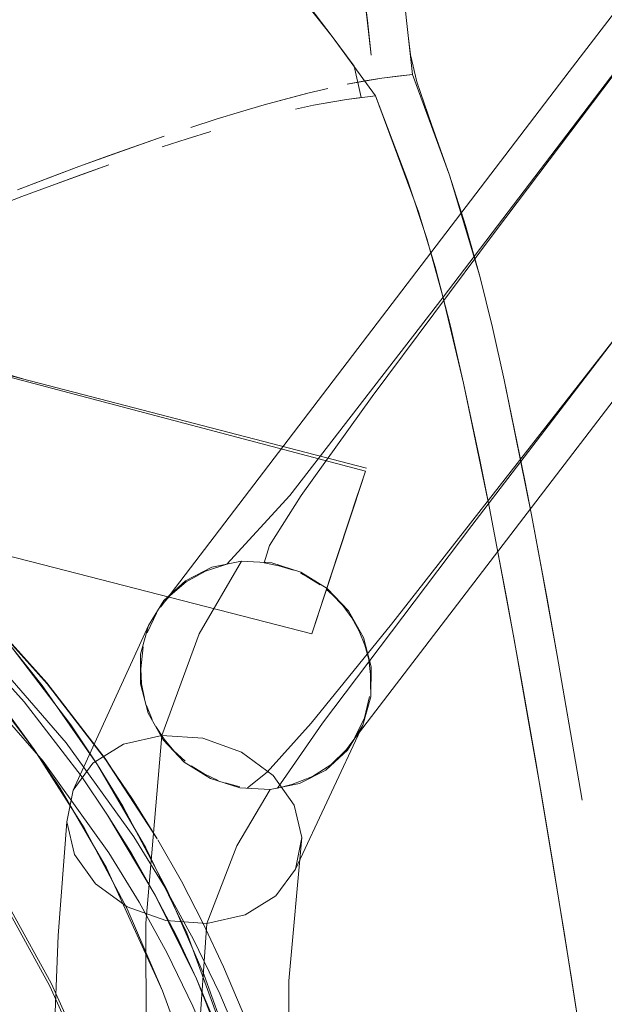
# Model space of a CAD drawing. Units: metres. Extents: x 3.42 to 7.37, y -4.5 to -0.91.
# Drawn here: x 7.23 to 7.27, y -1.07 to -1.01 of the extents above; entities that cross this region are included whole.
import ezdxf

# ---------------------------------------------------------------- set-up
doc = ezdxf.new("R2010")
doc.units = ezdxf.units.M
doc.header["$MEASUREMENT"] = 0

# ---------------------------------------------------------------- blocks, each defined once
blk = doc.blocks.new('78fff371-9bd4-4b04-b4de-5ca283c1c825')
at = {"color": 18, "lineweight": 9, "true_color": 0x000000}
blk.add_line((7.291494, -0.975757), (7.265296, -1.010067), dxfattribs=at)
blk.add_lwpolyline([(7.297413, -0.988844), (7.298433, -0.988786), (7.296095, -0.993039), (7.28599, -1.005842), (7.273168, -1.021991), (7.253281, -1.047451), (7.247849, -1.05413)], dxfattribs=at)
blk = doc.blocks.new('9f228c1c-47d3-4d67-b128-654addad9679')
at = {"color": 18, "lineweight": 9, "true_color": 0x000000}
blk.add_lwpolyline([(7.242148, -1.043394), (7.246421, -1.038741), (7.256769, -1.025321), (7.269517, -1.008585), (7.2805, -0.994093), (7.288757, -0.983081)], dxfattribs=at)
blk = doc.blocks.new('df43fdb6-9ddf-4793-b64a-0fe173341796')
at = {"color": 18, "lineweight": 9, "true_color": 0x000000}
blk.add_lwpolyline([(7.28371, -0.990024), (7.271204, -1.006453), (7.260305, -1.020864)], dxfattribs=at)
blk = doc.blocks.new('da0d623d-19dd-4d2b-82c6-5bf6cdf2ccf4')
at = {"color": 18, "lineweight": 9, "true_color": 0x000000}
blk.add_lwpolyline([(7.24795, -1.057749), (7.246558, -1.058291), (7.245578, -1.058528), (7.248614, -1.05414), (7.258713, -1.040771), (7.271524, -1.024022), (7.282692, -1.009492)], dxfattribs=at)
blk = doc.blocks.new('4af10695-e442-4fef-bef1-bd170280ce67')
at = {"color": 18, "lineweight": 9, "true_color": 0x000000}
blk.add_line((7.250542, -1.055518), (7.277598, -1.020111), dxfattribs=at)
blk = doc.blocks.new('72136335-2081-45d3-b657-1e1b674b522c')
at = {"color": 18, "lineweight": 9, "true_color": 0x000000}
blk.add_line((7.237677, -1.046293), (7.265296, -1.010067), dxfattribs=at)
blk = doc.blocks.new('53e358c1-d98a-4103-9649-cba009be8c6f')
at = {"color": 18, "lineweight": 9, "true_color": 0x000000}
blk.add_lwpolyline([(7.260305, -1.020864), (7.251978, -1.032036), (7.247186, -1.038751), (7.245046, -1.042131), (7.244671, -1.043299), (7.245678, -1.043486)], dxfattribs=at)
blk = doc.blocks.new('354f047d-35a0-4790-b418-e44ea628aae9')
at = {"color": 18, "lineweight": 9, "true_color": 0x000000}
for p, q in [((7.251339, -1.037661), (7.2479, -1.048101)), ((7.249713, -1.042596), (7.251339, -1.037661))]:
    blk.add_line(p, q, dxfattribs=at)
for points in [[(7.250651, -1.039747), (7.249713, -1.042596), (7.25104, -1.038566)], [(7.2479, -1.048101), (7.249713, -1.042596)]]:
    blk.add_lwpolyline(points, dxfattribs=at)
blk = doc.blocks.new('4b49ce51-a342-492d-896c-c8f35ece8466')
at = {"color": 18, "lineweight": 9, "true_color": 0x000000}
blk.add_lwpolyline([(7.20515, -1.024823), (7.217379, -1.02761), (7.22837, -1.03086), (7.221438, -1.029018), (7.190382, -1.020982), (7.174727, -1.016913)], dxfattribs=at)
blk = doc.blocks.new('73ce6ebf-f225-4b0d-85e2-118fec900660')
at = {"color": 18, "lineweight": 9, "true_color": 0x000000}
blk.add_lwpolyline([(7.251526, -1.037091), (7.249713, -1.042596)], dxfattribs=at)
blk = doc.blocks.new('05008f8a-54c6-410d-b768-08f1d05be970')
at = {"color": 18, "lineweight": 9, "true_color": 0x000000}
blk.add_lwpolyline([(7.174727, -1.016913), (7.25159, -1.036897)], dxfattribs=at)
blk = doc.blocks.new('cd634570-4e0d-4195-99ad-bc258354e68e')
at = {"color": 18, "lineweight": 9, "true_color": 0x000000}
for points in [[(7.2479, -1.048101), (7.17245, -1.028696), (7.095186, -1.018816), (7.056239, -1.018816), (7.095186, -1.018816), (7.17245, -1.028696)], [(7.249713, -1.042596), (7.251526, -1.037091), (7.20515, -1.024823)], [(7.249713, -1.042596), (7.2479, -1.048101), (7.17245, -1.028696)]]:
    blk.add_lwpolyline(points, dxfattribs=at)
blk = doc.blocks.new('0bd2677b-e872-4582-a42f-8e6c90731d82')
at = {"color": 18, "lineweight": 9, "true_color": 0x000000}
blk.add_line((7.2479, -1.048101), (7.249713, -1.042596), dxfattribs=at)
blk = doc.blocks.new('9248d01b-d6e5-4a2c-abef-3a040acf0275')
at = {"color": 18, "lineweight": 9, "true_color": 0x000000}
blk.add_lwpolyline([(7.247849, -1.05413), (7.244878, -1.057447), (7.243548, -1.058512)], dxfattribs=at)
blk = doc.blocks.new('17745120-3a53-49a7-a793-834f91eabb1d')
at = {"color": 18, "lineweight": 9, "true_color": 0x000000}
for points in [[(7.23791, -1.045848), (7.236873, -1.047539), (7.236328, -1.04946), (7.236314, -1.051479), (7.236832, -1.053459), (7.237845, -1.055264), (7.239285, -1.056773), (7.241054, -1.057882), (7.243031, -1.058516)], [(7.239336, -1.056711), (7.238577, -1.056008), (7.237912, -1.055218)], [(7.241561, -1.058011), (7.240625, -1.057575), (7.239748, -1.057025)]]:
    blk.add_lwpolyline(points, dxfattribs=at)
blk = doc.blocks.new('73711d73-5f78-49c0-ba7a-a534bbb27b23')
at = {"color": 18, "lineweight": 9, "true_color": 0x000000}
for points in [[(7.237912, -1.055218), (7.237353, -1.054354)], [(7.243043, -1.058435), (7.242047, -1.058183)]]:
    blk.add_lwpolyline(points, dxfattribs=at)
blk = doc.blocks.new('27c7db96-6802-4df0-b54b-39206418e483')
at = {"color": 18, "lineweight": 9, "true_color": 0x000000}
blk.add_lwpolyline([(7.243031, -1.058516), (7.245082, -1.05863), (7.242832, -1.062443), (7.240805, -1.06768), (7.238033, -1.067492)], dxfattribs=at)
blk = doc.blocks.new('9a197c6d-ada0-4dbc-af70-aaec8f84041f')
at = {"color": 18, "lineweight": 9, "true_color": 0x000000}
blk.add_lwpolyline([(7.237116, -1.053899), (7.236733, -1.052953)], dxfattribs=at)
blk = doc.blocks.new('0320a887-dab3-4a22-859c-e9e4c5eaa6dd')
at = {"color": 18, "lineweight": 9, "true_color": 0x000000}
blk.add_lwpolyline([(7.236589, -1.052465), (7.236397, -1.051473), (7.236338, -1.05047), (7.236497, -1.048986)], dxfattribs=at)
blk = doc.blocks.new('b4324d38-5552-4b3d-be83-6f2f37cfe30c')
at = {"color": 18, "lineweight": 9, "true_color": 0x000000}
for points in [[(7.245082, -1.05863), (7.247066, -1.058219), (7.248849, -1.057309)], [(7.24339, -1.067098), (7.245469, -1.065821), (7.246795, -1.06401), (7.245469, -1.065821), (7.24339, -1.067098), (7.240805, -1.06768), (7.242832, -1.062443), (7.245082, -1.05863)]]:
    blk.add_lwpolyline(points, dxfattribs=at)
blk = doc.blocks.new('4f7e7f42-e0e3-4792-ba82-ce4aa631f99a')
at = {"color": 18, "lineweight": 9, "true_color": 0x000000}
blk.add_lwpolyline([(7.250243, -1.055909), (7.249194, -1.056945), (7.24795, -1.057749)], dxfattribs=at)
blk = doc.blocks.new('67ece9da-60cb-4a67-b9bd-48931725dcc4')
at = {"color": 18, "lineweight": 9, "true_color": 0x000000}
for points in [[(7.236767, -1.048034), (7.237406, -1.046703)], [(7.248849, -1.057309), (7.250309, -1.055962), (7.251347, -1.054271)]]:
    blk.add_lwpolyline(points, dxfattribs=at)
blk = doc.blocks.new('2bb7c243-46e5-4a4e-b7a5-91eb09223845')
at = {"color": 18, "lineweight": 9, "true_color": 0x000000}
blk.add_line((7.236873, -1.047539), (7.231765, -1.058671), dxfattribs=at)
blk = doc.blocks.new('7faae8d4-2a0a-465d-8801-c4d11d330035')
at = {"color": 18, "lineweight": 9, "true_color": 0x000000}
blk.add_line((7.250542, -1.055518), (7.250243, -1.055909), dxfattribs=at)
blk = doc.blocks.new('7b749e7a-c626-41a6-b792-ac24f78f4533')
at = {"color": 18, "lineweight": 9, "true_color": 0x000000}
blk.add_line((7.237976, -1.045902), (7.238301, -1.045533), dxfattribs=at)
for points in [[(7.23669, -1.067656), (7.237772, -1.054968), (7.235184, -1.055554), (7.237772, -1.054968), (7.240299, -1.048094), (7.243138, -1.04318), (7.241153, -1.043592), (7.23937, -1.044502), (7.23791, -1.045848)], [(7.251808, -1.052336), (7.251452, -1.053777), (7.250814, -1.055108)]]:
    blk.add_lwpolyline(points, dxfattribs=at)
blk = doc.blocks.new('b8328a7d-7661-4a17-99fe-587c607cba83')
at = {"color": 18, "lineweight": 9, "true_color": 0x000000}
blk.add_lwpolyline([(7.238301, -1.045533), (7.239421, -1.04457)], dxfattribs=at)
blk = doc.blocks.new('86dc213d-9b49-4dc0-9b51-3daf1482a9e4')
at = {"color": 18, "lineweight": 9, "true_color": 0x000000}
blk.add_line((7.251347, -1.054271), (7.246795, -1.06401), dxfattribs=at)
blk.add_lwpolyline([(7.251347, -1.054271), (7.251891, -1.052351), (7.251905, -1.050332)], dxfattribs=at)
blk = doc.blocks.new('26ef9bc6-d322-4f6b-b62a-587a68e00915')
at = {"color": 18, "lineweight": 9, "true_color": 0x000000}
blk.add_lwpolyline([(7.239421, -1.04457), (7.24072, -1.043851), (7.242148, -1.043394)], dxfattribs=at)
blk = doc.blocks.new('27dee55b-744f-40d8-9a65-93f207a9230d')
at = {"color": 18, "lineweight": 9, "true_color": 0x000000}
blk.add_lwpolyline([(7.251486, -1.048858), (7.251743, -1.04984), (7.251869, -1.050839), (7.251862, -1.05184)], dxfattribs=at)
blk = doc.blocks.new('a8c48722-bfa8-4796-b951-e909fb7a1522')
at = {"color": 18, "lineweight": 9, "true_color": 0x000000}
blk.add_lwpolyline([(7.251905, -1.050332), (7.251388, -1.048352), (7.250375, -1.046546), (7.248935, -1.045038)], dxfattribs=at)
blk = doc.blocks.new('03770373-158f-4345-93e7-f28d318a3d63')
at = {"color": 18, "lineweight": 9, "true_color": 0x000000}
blk.add_lwpolyline([(7.245188, -1.043295), (7.243138, -1.04318), (7.240299, -1.048094), (7.237772, -1.054968), (7.240543, -1.05516)], dxfattribs=at)
blk = doc.blocks.new('2bc9ca9f-f9ca-4d00-842a-9d2ac32b6df4')
at = {"color": 18, "lineweight": 9, "true_color": 0x000000}
blk.add_lwpolyline([(7.251104, -1.047912), (7.251486, -1.048858)], dxfattribs=at)
blk = doc.blocks.new('b6778df5-1b8d-4a9b-8ccd-516d75d92504')
at = {"color": 18, "lineweight": 9, "true_color": 0x000000}
for points in [[(7.248935, -1.045038), (7.247166, -1.043929), (7.245188, -1.043295)], [(7.250601, -1.047016), (7.251104, -1.047912)]]:
    blk.add_lwpolyline(points, dxfattribs=at)
blk = doc.blocks.new('1d1a12c5-c677-4ee6-84f4-f46ae46c99b9')
at = {"color": 18, "lineweight": 9, "true_color": 0x000000}
blk.add_lwpolyline([(7.245678, -1.043486), (7.246658, -1.0438)], dxfattribs=at)
blk = doc.blocks.new('14272a2d-3085-4c01-9c8f-87aaba40cd40')
at = {"color": 18, "lineweight": 9, "true_color": 0x000000}
blk.add_lwpolyline([(7.249274, -1.04544), (7.249988, -1.046188), (7.250601, -1.047016)], dxfattribs=at)
blk = doc.blocks.new('a6cfd7ca-2595-4707-8c9e-a3b54374efa8')
at = {"color": 18, "lineweight": 9, "true_color": 0x000000}
blk.add_line((7.247133, -1.044003), (7.247595, -1.044236), dxfattribs=at)
blk = doc.blocks.new('3e3112a0-b743-451a-8146-877143651d8c')
at = {"color": 18, "lineweight": 9, "true_color": 0x000000}
blk.add_lwpolyline([(7.247595, -1.044236), (7.248472, -1.044785)], dxfattribs=at)
blk = doc.blocks.new('af09adab-5c17-4a22-be3b-68984dd18dae')
at = {"color": 18, "lineweight": 9, "true_color": 0x000000}
blk.add_line((7.248883, -1.0451), (7.249274, -1.04544), dxfattribs=at)
blk = doc.blocks.new('588382f9-698a-4874-b532-2a68222ec165')
at = {"color": 18, "lineweight": 9, "true_color": 0x000000}
blk.add_lwpolyline([(7.233284, -1.065003), (7.235419, -1.066558), (7.238033, -1.067492), (7.235419, -1.066558), (7.233284, -1.065003), (7.23187, -1.063009)], close=True, dxfattribs=at)
blk.add_lwpolyline([(7.238033, -1.067492), (7.240805, -1.06768), (7.240233, -1.075717), (7.240283, -1.084924)], dxfattribs=at)
blk = doc.blocks.new('151e8996-b3ab-461e-ae7d-c813c55d5c2b')
at = {"color": 18, "lineweight": 9, "true_color": 0x000000}
blk.add_lwpolyline([(7.246143, -1.08384), (7.243942, -1.08448), (7.24224, -1.084735), (7.240283, -1.084924), (7.240233, -1.075717), (7.240805, -1.06768), (7.24339, -1.067098)], dxfattribs=at)
blk = doc.blocks.new('cff6422b-3b2f-4f72-8397-91eec665032e')
at = {"color": 18, "lineweight": 9, "true_color": 0x000000}
blk.add_lwpolyline([(7.231342, -1.060809), (7.23187, -1.063009), (7.231342, -1.060809), (7.231765, -1.058671)], dxfattribs=at)
blk = doc.blocks.new('ad3d6e0b-2bee-4bc4-bbc3-baaa6cfcaf65')
at = {"color": 18, "lineweight": 9, "true_color": 0x000000}
blk.add_lwpolyline([(7.246703, -1.059685), (7.245294, -1.057676), (7.243157, -1.056104), (7.240543, -1.05516), (7.243157, -1.056104), (7.245294, -1.057676), (7.246703, -1.059685), (7.247222, -1.061878), (7.246795, -1.06401), (7.247222, -1.061878)], close=True, dxfattribs=at)
for points in [[(7.231765, -1.058671), (7.233099, -1.056841), (7.235184, -1.055554), (7.233099, -1.056841), (7.231765, -1.058671), (7.231342, -1.060809)], [(7.231342, -1.060809), (7.230754, -1.0685), (7.230474, -1.075992), (7.230509, -1.083999), (7.240791, -1.363349)]]:
    blk.add_lwpolyline(points, dxfattribs=at)
blk = doc.blocks.new('b91148f1-ae68-4cb3-bc7b-6f3b6ef2b33b')
at = {"color": 18, "lineweight": 9, "true_color": 0x000000}
blk.add_lwpolyline([(7.257964, -1.376251), (7.256859, -1.369644), (7.257099, -1.371692), (7.246226, -1.076562), (7.246296, -1.083176), (7.246358, -1.071563), (7.247222, -1.061878)], dxfattribs=at)
blk = doc.blocks.new('15845f81-b58d-479e-8f04-180bca56f839')
at = {"color": 18, "lineweight": 9, "true_color": 0x000000}
blk.add_lwpolyline([(7.240543, -1.05516), (7.237772, -1.054968), (7.23669, -1.067656)], dxfattribs=at)
blk = doc.blocks.new('d8256fcc-9b5c-44dc-952c-c58200241e4d')
at = {"color": 18, "lineweight": 9, "true_color": 0x000000}
for points in [[(7.234762, -1.082763), (7.236718, -1.082574), (7.23669, -1.067656)], [(7.23669, -1.067656), (7.236718, -1.082574), (7.238797, -1.082466), (7.240855, -1.082445)]]:
    blk.add_lwpolyline(points, dxfattribs=at)
blk = doc.blocks.new('cb914c1d-5d65-4c9b-98a0-358cde356ff7')
at = {"color": 18, "lineweight": 9, "true_color": 0x000000}
blk.add_lwpolyline([(7.234148, -1.015766), (7.232165, -1.016491), (7.22802, -1.018067), (7.230121, -1.017258), (7.232165, -1.016491), (7.236068, -1.015083)], dxfattribs=at)
blk = doc.blocks.new('4db9347c-3ea7-4025-923d-89685549819a')
at = {"color": 18, "lineweight": 9, "true_color": 0x000000}
blk.add_lwpolyline([(7.234186, -1.016373), (7.230327, -1.017764), (7.228302, -1.018524), (7.226219, -1.019325), (7.228302, -1.018524)], dxfattribs=at)
blk = doc.blocks.new('fb9be837-847c-41aa-bca9-874d10eb2770')
at = {"color": 18, "lineweight": 9, "true_color": 0x000000}
blk.add_lwpolyline([(7.234186, -1.016373), (7.232289, -1.017047), (7.230327, -1.017764), (7.228302, -1.018524)], dxfattribs=at)
blk = doc.blocks.new('c4af09f6-9a9f-4a2c-ad57-df9508cbe521')
at = {"color": 18, "lineweight": 9, "true_color": 0x000000}
blk.add_lwpolyline([(7.234148, -1.015766), (7.237924, -1.014443), (7.236068, -1.015083)], dxfattribs=at)
blk = doc.blocks.new('972fc09b-7b6b-407b-ae18-ec37961bd78d')
at = {"color": 18, "lineweight": 9, "true_color": 0x000000}
blk.add_lwpolyline([(7.241437, -1.013295), (7.239714, -1.013847), (7.241437, -1.013295), (7.24309, -1.012788), (7.241437, -1.013295)], dxfattribs=at)
blk = doc.blocks.new('f87d0478-204f-4bd7-a8bc-62e9ee5935c5')
at = {"color": 18, "lineweight": 9, "true_color": 0x000000}
blk.add_lwpolyline([(7.239468, -1.014619), (7.237778, -1.015159), (7.239468, -1.014619), (7.241085, -1.014125)], close=True, dxfattribs=at)
blk = doc.blocks.new('b3c6e393-9225-4d5b-a32a-845ecd6a25b2')
at = {"color": 18, "lineweight": 9, "true_color": 0x000000}
blk.add_line((7.244673, -1.012326), (7.24309, -1.012788), dxfattribs=at)
blk = doc.blocks.new('03d48d0f-d716-4259-ba9b-dacf70ed620c')
at = {"color": 18, "lineweight": 9, "true_color": 0x000000}
blk.add_lwpolyline([(7.246185, -1.011908), (7.247624, -1.011537), (7.248989, -1.011211), (7.247624, -1.011537), (7.244673, -1.012326)], close=True, dxfattribs=at)
blk = doc.blocks.new('30167ab5-8744-4961-8d36-a80a6f0aaa51')
at = {"color": 18, "lineweight": 9, "true_color": 0x000000}
blk.add_line((7.265446, -1.071415), (7.266734, -1.079684), dxfattribs=at)
blk.add_lwpolyline([(7.266734, -1.079684), (7.264996, -1.068575), (7.26383, -1.061458), (7.262983, -1.056472), (7.262062, -1.05123)], dxfattribs=at)
blk = doc.blocks.new('ea5f894d-9f76-4250-bd27-b57a0700c5ee')
at = {"color": 18, "lineweight": 9, "true_color": 0x000000}
blk.add_lwpolyline([(7.260496, -1.042684), (7.26157, -1.048486), (7.262532, -1.053888), (7.263415, -1.058993), (7.264231, -1.063873), (7.265446, -1.071415)], dxfattribs=at)
blk = doc.blocks.new('f8bcf9cc-f2fd-4195-9ce7-482533afe946')
at = {"color": 18, "lineweight": 9, "true_color": 0x000000}
blk.add_lwpolyline([(7.264487, -1.049571), (7.2655, -1.055414), (7.266164, -1.05935), (7.265165, -1.053457), (7.264487, -1.049571)], dxfattribs=at)
blk = doc.blocks.new('2fe3ac8e-0d49-4f88-8baa-1f1b6c283a53')
at = {"color": 18, "lineweight": 9, "true_color": 0x000000}
blk.add_lwpolyline([(7.257697, -1.151325), (7.254205, -1.132733), (7.25048, -1.114115), (7.246519, -1.095475), (7.24504, -1.088778), (7.244002, -1.084652), (7.242803, -1.080762), (7.241416, -1.076963), (7.239851, -1.073268), (7.238117, -1.069688), (7.236227, -1.066233), (7.234192, -1.062914), (7.229739, -1.056708), (7.224863, -1.051113), (7.219669, -1.046153), (7.214048, -1.041677), (7.207838, -1.037597), (7.201073, -1.034016), (7.197501, -1.032442), (7.193813, -1.031029), (7.197501, -1.032442), (7.201073, -1.034016)], dxfattribs=at)
blk = doc.blocks.new('b82d65ca-2c41-4f14-8d7c-312d08e4e914')
at = {"color": 18, "lineweight": 9, "true_color": 0x000000}
blk.add_lwpolyline([(7.23796, -1.065238), (7.235874, -1.061836), (7.23131, -1.055474), (7.226312, -1.04974), (7.220988, -1.044655), (7.226312, -1.04974)], dxfattribs=at)
blk = doc.blocks.new('9a64e83a-4165-4e8e-8c88-d40b96a4080f')
at = {"color": 18, "lineweight": 9, "true_color": 0x000000}
blk.add_lwpolyline([(7.219669, -1.043722), (7.219669, -1.046153), (7.224863, -1.051113), (7.229739, -1.056708), (7.234192, -1.062914), (7.236227, -1.066234), (7.238117, -1.069688), (7.239851, -1.073268), (7.241416, -1.076963), (7.242803, -1.080762), (7.244002, -1.084652), (7.245004, -1.088619)], dxfattribs=at)
blk = doc.blocks.new('6bd23ee0-4ed4-4000-b15a-f81ffe37749c')
at = {"color": 18, "lineweight": 9, "true_color": 0x000000}
blk.add_lwpolyline([(7.226312, -1.04974), (7.23131, -1.055474), (7.235874, -1.061835), (7.23796, -1.065238), (7.239897, -1.068778), (7.241674, -1.072448), (7.243279, -1.076236), (7.2447, -1.08013)], dxfattribs=at)
blk = doc.blocks.new('b039f370-76d7-4980-a86b-34055b841cdf')
at = {"color": 18, "lineweight": 9, "true_color": 0x000000}
blk.add_lwpolyline([(7.263803, -1.045726), (7.262754, -1.040051), (7.263456, -1.043821), (7.264487, -1.049571)], close=True, dxfattribs=at)
blk = doc.blocks.new('67203123-cf8d-4aca-95af-ec4feffd8085')
at = {"color": 18, "lineweight": 9, "true_color": 0x000000}
blk.add_lwpolyline([(7.262062, -1.05123), (7.26105, -1.045642), (7.260496, -1.042684)], dxfattribs=at)
blk = doc.blocks.new('2a733c05-3379-4f42-87f8-fdd2e32b9216')
at = {"color": 18, "lineweight": 9, "true_color": 0x000000}
blk.add_lwpolyline([(7.2447, -1.08013), (7.245929, -1.084117), (7.2447, -1.08013), (7.243279, -1.076236), (7.241674, -1.072448), (7.239897, -1.068779), (7.23796, -1.065238)], dxfattribs=at)
blk = doc.blocks.new('d5c200b2-3fc9-4bc4-be97-a1817adef264')
at = {"color": 18, "lineweight": 9, "true_color": 0x000000}
blk.add_lwpolyline([(7.262754, -1.040051), (7.262302, -1.037735), (7.260895, -1.030923), (7.260103, -1.027388), (7.260895, -1.030923)], close=True, dxfattribs=at)
blk = doc.blocks.new('f88a1d25-c730-4cf9-94c7-d52388a289f1')
at = {"color": 18, "lineweight": 9, "true_color": 0x000000}
blk.add_lwpolyline([(7.259898, -1.039587), (7.260496, -1.042684), (7.259898, -1.039587), (7.258152, -1.031136), (7.256765, -1.025274), (7.25568, -1.021357), (7.254395, -1.017487)], dxfattribs=at)
blk = doc.blocks.new('1fd0a8c4-0f51-4377-a510-98b8217b94bc')
at = {"color": 18, "lineweight": 9, "true_color": 0x000000}
blk.add_lwpolyline([(7.259898, -1.039587), (7.259244, -1.036326), (7.258152, -1.031136), (7.257263, -1.027278)], dxfattribs=at)
blk = doc.blocks.new('c45ca358-5ca6-4c72-8cca-9acb1c72a5ff')
at = {"color": 18, "lineweight": 9, "true_color": 0x000000}
blk.add_line((7.248025, -1.012346), (7.246793, -1.01261), dxfattribs=at)
blk = doc.blocks.new('580ab1fd-fc03-45db-b3ee-931fe796dc77')
at = {"color": 18, "lineweight": 9, "true_color": 0x000000}
blk.add_lwpolyline([(7.251492, -1.010698), (7.250279, -1.010931), (7.252628, -1.010511), (7.254701, -1.010256), (7.257211, -1.017064), (7.258288, -1.020476), (7.259246, -1.023912)], dxfattribs=at)
blk = doc.blocks.new('d93035ae-50d8-4497-b55b-2527da241e22')
at = {"color": 18, "lineweight": 9, "true_color": 0x000000}
blk.add_lwpolyline([(7.250252, -1.011954), (7.248025, -1.012346), (7.249179, -1.012128)], dxfattribs=at)
blk = doc.blocks.new('069835a7-6c80-4aa3-a765-534d603046f4')
at = {"color": 18, "lineweight": 9, "true_color": 0x000000}
for points in [[(7.206072, -0.97066), (7.21095, -0.97287), (7.215714, -0.975302)], [(7.257211, -1.017064), (7.259246, -1.023912), (7.260103, -1.027388), (7.259246, -1.023912)]]:
    blk.add_lwpolyline(points, dxfattribs=at)
blk = doc.blocks.new('3be8147f-cc89-40b5-9023-0582cfab48eb')
at = {"color": 18, "lineweight": 9, "true_color": 0x000000}
blk.add_lwpolyline([(7.25442, -1.007619), (7.254701, -1.010256), (7.253684, -1.010371), (7.252628, -1.010511), (7.251492, -1.010698)], dxfattribs=at)
blk = doc.blocks.new('83b87331-e742-430c-8d95-224f9fda4f23')
at = {"color": 18, "lineweight": 9, "true_color": 0x000000}
blk.add_line((7.256234, -1.023282), (7.257263, -1.027278), dxfattribs=at)
blk = doc.blocks.new('b93379be-cd99-42c1-8df6-9f07354a98df')
at = {"color": 18, "lineweight": 9, "true_color": 0x000000}
blk.add_lwpolyline([(7.250758, -1.009699), (7.249285, -1.007693), (7.252202, -1.011718), (7.250252, -1.011954), (7.249179, -1.012128)], dxfattribs=at)
blk = doc.blocks.new('348dd995-be41-4595-8e55-e15b6f61edd9')
at = {"color": 18, "lineweight": 9, "true_color": 0x000000}
blk.add_lwpolyline([(7.213802, -1.0393), (7.215021, -1.04058), (7.218957, -1.044087), (7.223282, -1.048533), (7.227282, -1.053372), (7.229136, -1.055918), (7.230884, -1.058536)], dxfattribs=at)
blk = doc.blocks.new('c63395a3-227d-40ca-a215-920d837adebe')
at = {"color": 18, "lineweight": 9, "true_color": 0x000000}
blk.add_lwpolyline([(7.216723, -1.04197), (7.221155, -1.046256), (7.225327, -1.050907), (7.229136, -1.055918), (7.232517, -1.061211), (7.235421, -1.066686), (7.237819, -1.072238), (7.23883, -1.075008), (7.241188, -1.083147)], dxfattribs=at)
blk = doc.blocks.new('9c32a1be-ac69-469a-b51a-f58ab1beaa2c')
at = {"color": 18, "lineweight": 9, "true_color": 0x000000}
blk.add_lwpolyline([(7.254395, -1.017487), (7.252202, -1.011718), (7.255116, -1.019555), (7.256234, -1.023282)], dxfattribs=at)
blk = doc.blocks.new('12a6689a-ff99-4b32-97e7-6eb7b16b60d7')
at = {"color": 18, "lineweight": 9, "true_color": 0x000000}
for points in [[(7.233426, -1.056963), (7.229688, -1.051601), (7.22766, -1.049041), (7.223329, -1.044209)], [(7.223329, -1.044209), (7.22766, -1.049041), (7.231613, -1.054245)]]:
    blk.add_lwpolyline(points, dxfattribs=at)
blk = doc.blocks.new('b919ba69-91c0-462f-8a24-7832a23317a1')
at = {"color": 18, "lineweight": 9, "true_color": 0x000000}
blk.add_lwpolyline([(7.250252, -1.011954), (7.251247, -1.011825), (7.250758, -1.009699)], dxfattribs=at)
blk = doc.blocks.new('21bf9801-ec83-4398-bf77-d7ac1aadfd5f')
at = {"color": 18, "lineweight": 9, "true_color": 0x000000}
blk.add_lwpolyline([(7.257211, -1.017064), (7.255991, -1.013658), (7.254988, -1.010773), (7.254561, -1.008925)], dxfattribs=at)
blk = doc.blocks.new('5c8d8314-1fc0-4fd8-98e4-4c2d03ecd495')
at = {"color": 18, "lineweight": 9, "true_color": 0x000000}
blk.add_line((7.231613, -1.054245), (7.233426, -1.056963), dxfattribs=at)
blk = doc.blocks.new('49b9325b-b2b2-47c0-9bbb-e225e4130c6d')
at = {"color": 18, "lineweight": 9, "true_color": 0x000000}
blk.add_lwpolyline([(7.235121, -1.059742), (7.233426, -1.056963), (7.236691, -1.062568), (7.239444, -1.068307)], dxfattribs=at)
blk = doc.blocks.new('0d516f9b-6466-4b00-ba15-3d93d61e9731')
at = {"color": 18, "lineweight": 9, "true_color": 0x000000}
blk.add_lwpolyline([(7.246171, -1.003754), (7.249285, -1.007693), (7.247756, -1.00571), (7.24453, -1.001827)], close=True, dxfattribs=at)
blk = doc.blocks.new('40f681b9-c3a8-4b0d-b835-464dad87077e')
at = {"color": 18, "lineweight": 9, "true_color": 0x000000}
blk.add_lwpolyline([(7.237819, -1.072238), (7.234031, -1.063933), (7.230884, -1.058536)], dxfattribs=at)
blk = doc.blocks.new('cf192c2c-ba4d-47bc-9782-136fdb6474ba')
at = {"color": 18, "lineweight": 9, "true_color": 0x000000}
blk.add_lwpolyline([(7.241671, -1.074067), (7.240623, -1.071192), (7.238134, -1.065428), (7.235121, -1.059742)], dxfattribs=at)
blk = doc.blocks.new('61c12043-17a6-4f85-8ee4-958a24e045d4')
at = {"color": 18, "lineweight": 9, "true_color": 0x000000}
blk.add_lwpolyline([(7.245963, -1.090923), (7.244172, -1.082901), (7.242592, -1.076917), (7.239444, -1.068307)], dxfattribs=at)
blk = doc.blocks.new('8c47450b-c8bc-4d72-8cdf-7a203adb7402')
at = {"color": 18, "lineweight": 9, "true_color": 0x000000}
blk.add_lwpolyline([(7.254561, -1.008925), (7.25442, -1.007619), (7.254137, -1.005156), (7.25442, -1.007619)], dxfattribs=at)
blk = doc.blocks.new('f96c3503-7aaf-444a-b3f2-a1397257c7f4')
at = {"color": 18, "lineweight": 9, "true_color": 0x000000}
blk.add_lwpolyline([(7.251915, -1.008958), (7.25165, -1.006572), (7.251299, -1.003731), (7.251653, -1.006616)], close=True, dxfattribs=at)
blk = doc.blocks.new('dc8f5272-94ca-4648-8bf2-413bc641fc2f')
at = {"color": 18, "lineweight": 9, "true_color": 0x000000}
blk.add_lwpolyline([(7.233967, -1.056597), (7.230025, -1.051471), (7.225689, -1.046671), (7.230025, -1.051471)], close=True, dxfattribs=at)
blk = doc.blocks.new('60fb41fc-59d6-48f4-b41f-bbec495c82f2')
at = {"color": 18, "lineweight": 9, "true_color": 0x000000}
blk.add_lwpolyline([(7.219644, -1.043672), (7.22423, -1.048009), (7.228458, -1.052691), (7.232303, -1.057691)], dxfattribs=at)
blk = doc.blocks.new('f4779890-1260-4ab2-8684-f83e979565b9')
at = {"color": 18, "lineweight": 9, "true_color": 0x000000}
blk.add_lwpolyline([(7.235782, -1.059272), (7.233967, -1.056597), (7.237452, -1.061951)], close=True, dxfattribs=at)
blk = doc.blocks.new('894865a5-804c-4d24-9bac-f3da31889c0f')
at = {"color": 18, "lineweight": 9, "true_color": 0x000000}
blk.add_lwpolyline([(7.225658, -1.04661), (7.229992, -1.051409), (7.233933, -1.056533), (7.237452, -1.061951)], dxfattribs=at)
blk = doc.blocks.new('d7c7f2ad-70b3-4fe5-86a5-a2a7f28426ba')
at = {"color": 18, "lineweight": 9, "true_color": 0x000000}
blk.add_line((7.234102, -1.060354), (7.232303, -1.057691), dxfattribs=at)
blk.add_lwpolyline([(7.240106, -1.071431), (7.238771, -1.068575), (7.237324, -1.065774), (7.235767, -1.063032), (7.234102, -1.060354)], dxfattribs=at)
blk.add_lwpolyline([(7.235737, -1.062977), (7.234102, -1.060354), (7.237324, -1.065774)], close=True, dxfattribs=at)
blk = doc.blocks.new('e2b59873-c891-4542-b600-3869c1a9654d')
at = {"color": 18, "lineweight": 9, "true_color": 0x000000}
blk.add_lwpolyline([(7.240567, -1.067698), (7.239084, -1.064827), (7.237488, -1.062017), (7.239084, -1.064827)], close=True, dxfattribs=at)
blk = doc.blocks.new('79572a36-59b5-41a9-a8a6-4450c4463af0')
at = {"color": 18, "lineweight": 9, "true_color": 0x000000}
blk.add_lwpolyline([(7.237324, -1.065774), (7.240106, -1.071431), (7.238739, -1.068518)], close=True, dxfattribs=at)
blk = doc.blocks.new('fcf45608-1a17-4e80-b192-3bbc399dafd7')
at = {"color": 18, "lineweight": 9, "true_color": 0x000000}
blk.add_lwpolyline([(7.244322, -1.07663), (7.243188, -1.073604), (7.241936, -1.070625), (7.240567, -1.067698)], dxfattribs=at)
blk = doc.blocks.new('c1be40fb-25c7-4bfe-b988-40efa841a2b7')
at = {"color": 18, "lineweight": 9, "true_color": 0x000000}
blk.add_lwpolyline([(7.240106, -1.071431), (7.241328, -1.074337), (7.242434, -1.077289), (7.243422, -1.080282), (7.242434, -1.077289)], dxfattribs=at)
blk.add_lwpolyline([(7.242434, -1.077289), (7.243386, -1.080217), (7.244292, -1.083312), (7.242434, -1.077289), (7.240106, -1.071431), (7.241294, -1.074276)], close=True, dxfattribs=at)
blk = doc.blocks.new('49751a41-2459-4213-a795-0037d3959e68')
at = {"color": 18, "lineweight": 9, "true_color": 0x000000}
for points in [[(7.184071, -1.034389), (7.189393, -1.035984), (7.194579, -1.037992), (7.199599, -1.040398), (7.204421, -1.043187), (7.209015, -1.046343), (7.213349, -1.049849), (7.2174, -1.053679), (7.221142, -1.057809), (7.224552, -1.062211), (7.227605, -1.06686), (7.230282, -1.071726), (7.232569, -1.076779)], [(7.232569, -1.076779), (7.230282, -1.071726), (7.227605, -1.066859), (7.224552, -1.06221), (7.221142, -1.057808)]]:
    blk.add_lwpolyline(points, dxfattribs=at)
blk = doc.blocks.new('d07bc4d0-9f04-461b-9cee-49353dbddcfc')
at = {"color": 18, "lineweight": 9, "true_color": 0x000000}
blk.add_lwpolyline([(7.2302, -1.071931), (7.232479, -1.076983), (7.234353, -1.08219), (7.232479, -1.076983), (7.2302, -1.071931), (7.227531, -1.067067)], close=True, dxfattribs=at)
blk = doc.blocks.new('44482c98-aa9c-4197-91ea-8b84d937584c')
at = {"color": 18, "lineweight": 9, "true_color": 0x000000}
blk.add_lwpolyline([(7.265449, -0.993008), (7.270073, -0.999354), (7.274708, -1.005977), (7.279344, -1.01287)], dxfattribs=at)
blk = doc.blocks.new('2be36ad8-9472-47cd-9123-003136fe3796')
for name in ['069835a7-6c80-4aa3-a765-534d603046f4', '78fff371-9bd4-4b04-b4de-5ca283c1c825', 'b93379be-cd99-42c1-8df6-9f07354a98df', '9f228c1c-47d3-4d67-b128-654addad9679', 'df43fdb6-9ddf-4793-b64a-0fe173341796', '44482c98-aa9c-4197-91ea-8b84d937584c', '0d516f9b-6466-4b00-ba15-3d93d61e9731', 'fcf45608-1a17-4e80-b192-3bbc399dafd7', 'f96c3503-7aaf-444a-b3f2-a1397257c7f4', '8c47450b-c8bc-4d72-8cdf-7a203adb7402', 'cd634570-4e0d-4195-99ad-bc258354e68e', '4b49ce51-a342-492d-896c-c8f35ece8466', '3be8147f-cc89-40b5-9023-0582cfab48eb', 'da0d623d-19dd-4d2b-82c6-5bf6cdf2ccf4', '21bf9801-ec83-4398-bf77-d7ac1aadfd5f', '72136335-2081-45d3-b657-1e1b674b522c', 'b919ba69-91c0-462f-8a24-7832a23317a1', '580ab1fd-fc03-45db-b3ee-931fe796dc77', '03d48d0f-d716-4259-ba9b-dacf70ed620c', 'd93035ae-50d8-4497-b55b-2527da241e22', '9c32a1be-ac69-469a-b51a-f58ab1beaa2c', 'c45ca358-5ca6-4c72-8cca-9acb1c72a5ff', 'b3c6e393-9225-4d5b-a32a-845ecd6a25b2', '972fc09b-7b6b-407b-ae18-ec37961bd78d', 'f87d0478-204f-4bd7-a8bc-62e9ee5935c5', 'c4af09f6-9a9f-4a2c-ad57-df9508cbe521', 'cb914c1d-5d65-4c9b-98a0-358cde356ff7', 'fb9be837-847c-41aa-bca9-874d10eb2770', '4db9347c-3ea7-4025-923d-89685549819a', '05008f8a-54c6-410d-b768-08f1d05be970', 'f88a1d25-c730-4cf9-94c7-d52388a289f1', '83b87331-e742-430c-8d95-224f9fda4f23', 'b82d65ca-2c41-4f14-8d7c-312d08e4e914', '4af10695-e442-4fef-bef1-bd170280ce67', '53e358c1-d98a-4103-9649-cba009be8c6f', 'f8bcf9cc-f2fd-4195-9ce7-482533afe946', 'd5c200b2-3fc9-4bc4-be97-a1817adef264', '1fd0a8c4-0f51-4377-a510-98b8217b94bc', '348dd995-be41-4595-8e55-e15b6f61edd9', '2fe3ac8e-0d49-4f88-8baa-1f1b6c283a53', '49751a41-2459-4213-a795-0037d3959e68', '73ce6ebf-f225-4b0d-85e2-118fec900660', '354f047d-35a0-4790-b418-e44ea628aae9', 'b039f370-76d7-4980-a86b-34055b841cdf', 'c63395a3-227d-40ca-a215-920d837adebe', '67203123-cf8d-4aca-95af-ec4feffd8085', '0bd2677b-e872-4582-a42f-8e6c90731d82', 'ea5f894d-9f76-4250-bd27-b57a0700c5ee', '26ef9bc6-d322-4f6b-b62a-587a68e00915', '7b749e7a-c626-41a6-b792-ac24f78f4533', '03770373-158f-4345-93e7-f28d318a3d63', 'b6778df5-1b8d-4a9b-8ccd-516d75d92504', '2bc9ca9f-f9ca-4d00-842a-9d2ac32b6df4', '17745120-3a53-49a7-a793-834f91eabb1d', '1d1a12c5-c677-4ee6-84f4-f46ae46c99b9', 'a6cfd7ca-2595-4707-8c9e-a3b54374efa8', '27dee55b-744f-40d8-9a65-93f207a9230d', '60fb41fc-59d6-48f4-b41f-bbec495c82f2', '9a64e83a-4165-4e8e-8c88-d40b96a4080f', '86dc213d-9b49-4dc0-9b51-3daf1482a9e4', '3e3112a0-b743-451a-8146-877143651d8c', '12a6689a-ff99-4b32-97e7-6eb7b16b60d7', 'b8328a7d-7661-4a17-99fe-587c607cba83', '14272a2d-3085-4c01-9c8f-87aaba40cd40', '7faae8d4-2a0a-465d-8801-c4d11d330035', 'f4779890-1260-4ab2-8684-f83e979565b9', 'af09adab-5c17-4a22-be3b-68984dd18dae', 'a8c48722-bfa8-4796-b951-e909fb7a1522', '67ece9da-60cb-4a67-b9bd-48931725dcc4', '894865a5-804c-4d24-9bac-f3da31889c0f', 'dc8f5272-94ca-4648-8bf2-413bc641fc2f', '2bb7c243-46e5-4a4e-b7a5-91eb09223845', '4f7e7f42-e0e3-4792-ba82-ce4aa631f99a', '0320a887-dab3-4a22-859c-e9e4c5eaa6dd', '6bd23ee0-4ed4-4000-b15a-f81ffe37749c', '30167ab5-8744-4961-8d36-a80a6f0aaa51', '79572a36-59b5-41a9-a8a6-4450c4463af0', '9a197c6d-ada0-4dbc-af70-aaec8f84041f', '9248d01b-d6e5-4a2c-abef-3a040acf0275', '5c8d8314-1fc0-4fd8-98e4-4c2d03ecd495', '73711d73-5f78-49c0-ba7a-a534bbb27b23', 'b91148f1-ae68-4cb3-bc7b-6f3b6ef2b33b', 'ad3d6e0b-2bee-4bc4-bbc3-baaa6cfcaf65', '15845f81-b58d-479e-8f04-180bca56f839', 'b4324d38-5552-4b3d-be83-6f2f37cfe30c', '49b9325b-b2b2-47c0-9bbb-e225e4130c6d', 'd7c7f2ad-70b3-4fe5-86a5-a2a7f28426ba', '27c7db96-6802-4df0-b54b-39206418e483', '40f681b9-c3a8-4b0d-b835-464dad87077e', 'cff6422b-3b2f-4f72-8397-91eec665032e', '151e8996-b3ab-461e-ae7d-c813c55d5c2b', 'cf192c2c-ba4d-47bc-9782-136fdb6474ba', 'e2b59873-c891-4542-b600-3869c1a9654d', '588382f9-698a-4874-b532-2a68222ec165', '2a733c05-3379-4f42-87f8-fdd2e32b9216', 'd07bc4d0-9f04-461b-9cee-49353dbddcfc', 'd8256fcc-9b5c-44dc-952c-c58200241e4d', '61c12043-17a6-4f85-8ee4-958a24e045d4', 'c1be40fb-25c7-4bfe-b988-40efa841a2b7']:
    blk.add_blockref(name, (0, 0))

msp = doc.modelspace()

# ---------------------------------------------------------------- block references
msp.add_blockref('2be36ad8-9472-47cd-9123-003136fe3796', (0, 0))

doc.saveas('drawing.dxf')
